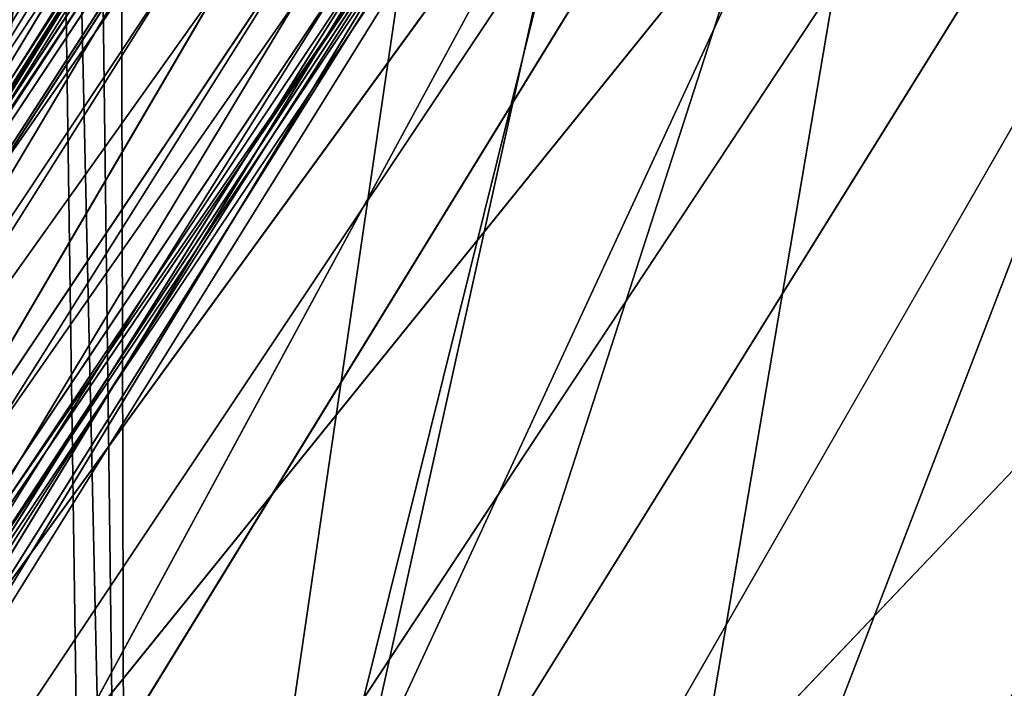
# Model space of a CAD drawing. Units: inches. Extents: x 242 to 861, y -344 to -323.
# Drawn here: x 844 to 844, y -331 to -331 of the extents above; entities that cross this region are included whole.
import ezdxf

# ---------------------------------------------------------------- set-up
doc = ezdxf.new("R2010")
doc.units = ezdxf.units.IN
doc.header["$MEASUREMENT"] = 0
doc.layers.get('0').update_dxf_attribs({"color": 13})

# ---------------------------------------------------------------- blocks, each defined once
blk = doc.blocks.new('Component_16')
at = {"color": 7}
for p, q in [((0.2327634060590071, 1.284073034379901, -0.1195792828923614), (0.1832142335767877, 1.187129103585661, -0.1195792828923614)), ((0.183504117004869, 1.068403126888256, -0.1195778074729841), (0.2196675585680588, 1.17698370659086, -0.1195778368824794)), ((0.1835041556072383, 1.068403289049428, 0.05099072396249893), (0.219667597170087, 1.17698386875206, 0.05099069455300409))]:
    blk.add_line(p, q, dxfattribs=at)
at = {"color": 27}
mesh = blk.add_polyface(dxfattribs=at)
corners = [(0.08519124720021054, 0, 0.05099054091554667), (0.02688164320022679, 0.8633862805001087, 0.05099054091554667), (0, 0, 0.05099054091554667), (0.03590095953109085, 0.9725137068978711, 0.05099054091554667), (0.05572951050226038, 1.0698061174526, 0.05099054091554667), (0.08673742670487172, 1.173270568692303, 0.05099054091554667), (0.123722778970091, -3.264831462956863e-07, 0.05099129152667992), (0.1281906158410493, 1.269543599147312, 0.05099054091554667), (0.1504656369328323, 0.8593205302123579, 0.05099077722783951), (0.1797412389398652, 1.361465507629973, 0.05099054091554667), (0.1608050182480802, 0.9759980688669145, 0.05099074824806094), (0.1835041556072383, 1.068403289049428, 0.05099072396249893), (0.2408057084252277, 1.447499132656404, 0.05099054091554667), (0.219667597170087, 1.17698386875206, 0.05099069455300409), (0.2673179564941393, 1.270212734245234, 0.05099066777503447), (0.3106054843784705, 1.526390439816879, 0.05099054091554667), (0.3265425741882346, 1.360322637011379, 0.05099064068193648), (0.388515770311411, 1.59747963763526, 0.05099054091554667), (0.3959042383594351, 1.441003796738869, 0.05099061492165058), (0.4735694015867011, 1.65986988194642, 0.05099054091554667), (0.4746149460023616, 1.512772853731221, 0.05099059044253007), (0.5639349498260344, 1.712732298547195, 0.05099054091554667), (0.5614029824266709, 1.574166077044552, 0.05099056771315125), (0.655022454404385, 1.624413159632411, 0.05099054703313532), (0.6626551559517111, 1.75610161460088, 0.05099054091554667), (0.7540725519544367, 1.662766973977341, 0.05099052871078147), (0.7587295995126624, 1.787952617203231, 0.05099054091554667), (0.8570725130690562, 1.688659143034215, 0.05099051301880309), (0.8642444287999069, 1.80996473380003, 0.05099054091554667), (0.9624712624932954, 1.701704130805652, 0.05099050019245288), (0.8874029797493677, 1.811755517909177, 0.05099054091554667), (0.8984061142485835, 1.812639714117239, 0.05099054091554667), (0.917119055145232, 1.813152682388704, 0.05099054091554667), (0.9640531514226041, 1.8153593887358, 0.05099054091554667), (1.068674166531192, 1.701704130804131, 0.05099049042589421), (0.9976325729958226, 1.815359758246075, 0.05099054091554667), (1.015508700750502, 1.815849787387037, 0.05099054091554667), (1.033433767055609, 1.815360152205031, 0.05099054091554667), (1.067124922474704, 1.815360522944843, 0.05099054091554667), (1.113908040406955, 1.813161943572396, 0.05099054091554667), (1.174072915954522, 1.688659143029724, 0.05099048386702876), (1.132611141241341, 1.812651055856421, 0.05099054091554667), (1.143673854468485, 1.81176309484897, 0.05099054091554667), (1.166859388200233, 1.80997117429996, 0.05099054091554667), (1.272383484671646, 1.787961904533915, 0.05099054091554667), (1.277072877068576, 1.662766973970065, 0.05099048061498523), (1.368455998213108, 1.756114457416587, 0.05099054091554667), (1.376122974617374, 1.624413159622293, 0.05099048071978274), (1.467181666675629, 1.712747077927702, 0.05099054091554667), (1.469742446594751, 1.574166077031549, 0.05099048418105889), (1.55755179247592, 1.659885812680457, 0.05099054091554667), (1.556530483016786, 1.51277285371836, 0.05099049094815467), (1.635241190656757, 1.441003796708543, 0.05099050095059354), (1.642609577363487, 1.597496054197222, 0.05099054091554667), (1.704602854880136, 1.3603226370182, 0.05099051395370013), (1.720524069925997, 1.526406573929876, 0.05099054091554667), (1.763827472553206, 1.270212734271809, 0.05099053015405097), (1.790327651189731, 1.447514329965017, 0.05099054091554667), (1.811477831815978, 1.176983868737295, 0.05099054816804172), (1.851395536102014, 1.361479210615954, 0.05099054091554667), (1.847641273426575, 1.068403289026264, 0.05099057092626103), (1.870340410847806, 0.975998068872542, 0.05099059103693726), (1.902949097536403, 1.269555125708905, 0.05099054091554667), (1.880679711036805, 0.8593214446288613, 0.05099061811485806), (1.907434947006891, -4.876837778056142e-06, 0.0509906815011596), (1.944404660576538, 1.173279798465558, 0.05099054091554667), (1.945954181800062, 0, 0.05099054091554667), (1.97541435602534, 1.069812291186309, 0.05099054091554667), (2.031145429000389, 0, 0.05099054091554667), (1.995244024275962, 0.9725169437355845, 0.05099054091554667), (2.004263785799935, 0.8633862805001087, 0.05099054091554667)]
mesh.append_faces([[corners[k] for k in face] for face in [(0, 1, 2), (69, 68, 70)]], dxfattribs={"vtx0": -1, "color": 27})
mesh.append_faces([[corners[k] for k in face] for face in [(1, 0, 3), (3, 0, 4), (4, 0, 5), (5, 6, 7), (7, 8, 9), (9, 11, 12), (12, 14, 15), (15, 16, 17), (17, 18, 19), (19, 20, 21), (21, 23, 24), (24, 25, 26), (26, 27, 28), (28, 29, 30), (30, 29, 31), (31, 29, 32), (32, 29, 33), (33, 34, 35), (35, 34, 36), (36, 34, 37), (37, 34, 38), (38, 34, 39), (39, 40, 41), (41, 40, 42), (42, 40, 43), (43, 40, 44), (44, 45, 46), (46, 47, 48), (48, 49, 50), (50, 52, 53), (53, 54, 55), (55, 56, 57), (57, 58, 59), (59, 61, 62), (62, 64, 65), (65, 66, 67), (67, 68, 69)]], dxfattribs={"vtx0": -1, "vtx1": -1, "color": 27})
mesh.append_faces([[corners[k] for k in face] for face in [(5, 0, 6), (7, 6, 8), (9, 8, 10), (9, 10, 11), (12, 11, 13), (12, 13, 14), (15, 14, 16), (17, 16, 18), (19, 18, 20), (21, 20, 22), (21, 22, 23), (24, 23, 25), (26, 25, 27), (28, 27, 29), (33, 29, 34), (39, 34, 40), (44, 40, 45), (46, 45, 47), (48, 47, 49), (50, 49, 51), (50, 51, 52), (53, 52, 54), (55, 54, 56), (57, 56, 58), (59, 58, 60), (59, 60, 61), (62, 61, 63), (62, 63, 64), (65, 64, 66), (67, 66, 68)]], dxfattribs={"vtx0": -1, "vtx2": -1, "color": 27})
mesh = blk.add_polyface(dxfattribs=at)
corners = [(0.02688164320022679, 0.8633862805001087, -0.1195792828923614), (0.08519124720021054, 0, -0.1195792828923614), (0, 0, -0.1195792828923614), (0.03590095953109085, 0.9725137068978711, -0.1195792828923614), (0.05572951050226038, 1.0698061174526, -0.1195792828923614), (0.08673742670487172, 1.173270568692303, -0.1195792828923614), (0.1119904160002534, 0.8607373588000939, -0.1195792828923614), (0.1281906158410493, 1.269543599147312, -0.1195792828923614), (0.1225568471977567, 0.979977103127041, -0.1195792828923614), (0.1459835379940806, 1.075344098221535, -0.1195792828923614), (0.1797412389398652, 1.361465507629973, -0.1195792828923614), (0.1832142335767877, 1.187129103585661, -0.1195792828923614), (0.2408057084252277, 1.447499132656404, -0.1195792828923614), (0.2327634060590071, 1.284073034379901, -0.1195792828923614), (0.2942831161789137, 1.377674906590514, -0.1195792828923614), (0.3106054843784705, 1.526390439816879, -0.1195792828923614), (0.3666968130349879, 1.461906176302918, -0.1195792828923614), (0.388515770311411, 1.59747963763526, -0.1195792828923614), (0.4489506415703772, 1.536905879453542, -0.1195792828923614), (0.4735694015867011, 1.65986988194642, -0.1195792828923614), (0.5397861084121587, 1.601162225493397, -0.1195792828923614), (0.5639349498260344, 1.712732298547195, -0.1195792828923614), (0.6378291512355609, 1.653783509995307, -0.1195792828923614), (0.6626551559517111, 1.75610161460088, -0.1195792828923614), (0.741593773000659, 1.693962865061224, -0.1195792828923614), (0.7587295995126624, 1.787952617203231, -0.1195792828923614), (0.849507854242006, 1.721090347488399, -0.1195792828923614), (0.8642444287999069, 1.80996473380003, -0.1195792828923614), (0.9599369170907686, 1.734757926869989, -0.1195792828923614), (0.8874029797493677, 1.811755517909177, -0.1195792828923614), (0.8984061142485835, 1.812639714117239, -0.1195792828923614), (0.917119055145232, 1.813152682388704, -0.1195792828923614), (0.9640531514226041, 1.8153593887358, -0.1195792828923614), (1.071208511934966, 1.734757926868326, -0.1195792828923614), (0.9976325729958226, 1.815359758246075, -0.1195792828923614), (1.015508700750502, 1.815849787387037, -0.1195792828923614), (1.033433767055609, 1.815360152205031, -0.1195792828923614), (1.067124922474704, 1.815360522944843, -0.1195792828923614), (1.113908040406955, 1.813161943572396, -0.1195792828923614), (1.181637574782826, 1.721090347483667, -0.1195792828923614), (1.132611141241341, 1.812651055856421, -0.1195792828923614), (1.143673854468485, 1.81176309484897, -0.1195792828923614), (1.166859388200233, 1.80997117429996, -0.1195792828923614), (1.272383484671646, 1.787961904533915, -0.1195792828923614), (1.289551656023601, 1.693962865053678, -0.1195792828923614), (1.368455998213108, 1.756114457416587, -0.1195792828923614), (1.39331627778779, 1.653783509984692, -0.1195792828923614), (1.467181666675629, 1.712747077927702, -0.1195792828923614), (1.491359320609718, 1.601162225480124, -0.1195792828923614), (1.55755179247592, 1.659885812680457, -0.1195792828923614), (1.582194787450813, 1.536905879438848, -0.1195792828923614), (1.642609577363487, 1.597496054197222, -0.1195792828923614), (1.664448615974489, 1.461906176278546, -0.1195792828923614), (1.720524069925997, 1.526406573929876, -0.1195792828923614), (1.736862312883432, 1.377674906606131, -0.1195792828923614), (1.790327651189731, 1.447514329965017, -0.1195792828923614), (1.798382022995607, 1.284073034395817, -0.1195792828923614), (1.851395536102014, 1.361479210615954, -0.1195792828923614), (1.847931195410524, 1.187129103565596, -0.1195792828923614), (1.885161891035295, 1.075344098212113, -0.1195792828923614), (1.902949097536403, 1.269555125708905, -0.1195792828923614), (1.908588581899604, 0.9799771031319153, -0.1195792828923614), (1.944404660576538, 1.173279798465558, -0.1195792828923614), (1.919155013000022, 0.8607373588000939, -0.1195792828923614), (1.945954181800062, 0, -0.1195792828923614), (1.97541435602534, 1.069812291186309, -0.1195792828923614), (2.031145429000389, 0, -0.1195792828923614), (1.995244024275962, 0.9725169437355845, -0.1195792828923614), (2.004263785799935, 0.8633862805001087, -0.1195792828923614)]
mesh.append_faces([[corners[k] for k in face] for face in [(0, 1, 2), (66, 67, 68)]], dxfattribs={"vtx0": -1, "color": 27})
mesh.append_faces([[corners[k] for k in face] for face in [(1, 5, 6), (6, 7, 8), (8, 7, 9), (9, 10, 11), (11, 12, 13), (13, 12, 14), (14, 15, 16), (16, 17, 18), (18, 19, 20), (20, 21, 22), (22, 23, 24), (24, 25, 26), (26, 27, 28), (28, 32, 33), (33, 38, 39), (39, 43, 44), (44, 45, 46), (46, 47, 48), (48, 49, 50), (50, 51, 52), (52, 53, 54), (54, 55, 56), (56, 57, 58), (58, 57, 59), (59, 60, 61), (61, 62, 63), (63, 62, 64), (64, 65, 66)]], dxfattribs={"vtx0": -1, "vtx1": -1, "color": 27})
mesh.append_faces([[corners[k] for k in face] for face in [(1, 0, 3), (1, 3, 4), (1, 4, 5), (6, 5, 7), (9, 7, 10), (11, 10, 12), (14, 12, 15), (16, 15, 17), (18, 17, 19), (20, 19, 21), (22, 21, 23), (24, 23, 25), (26, 25, 27), (28, 27, 29), (28, 29, 30), (28, 30, 31), (28, 31, 32), (33, 32, 34), (33, 34, 35), (33, 35, 36), (33, 36, 37), (33, 37, 38), (39, 38, 40), (39, 40, 41), (39, 41, 42), (39, 42, 43), (44, 43, 45), (46, 45, 47), (48, 47, 49), (50, 49, 51), (52, 51, 53), (54, 53, 55), (56, 55, 57), (59, 57, 60), (61, 60, 62), (64, 62, 65), (66, 65, 67)]], dxfattribs={"vtx0": -1, "vtx2": -1, "color": 27})
mesh = blk.add_polyface(dxfattribs=at)
corners = [(0.1237227403676116, -4.886442326323959e-07, -0.1195772399088035), (0.1119904160002534, 0.8607373588000939, -0.1195792828923614), (0.08519124720021054, 0, -0.1195792828923614), (0.1225568471977567, 0.979977103127041, -0.1195792828923614), (0.1459835379940806, 1.075344098221535, -0.1195792828923614), (0.1504655983306975, 0.8593203680512431, -0.1195777542076435), (0.1608049796459454, 0.9759979067057571, -0.1195777831874225), (0.1832142335767877, 1.187129103585661, -0.1195792828923614), (0.183504117004869, 1.068403126888256, -0.1195778074729841), (0.2327634060590071, 1.284073034379901, -0.1195792828923614), (0.2196675585680588, 1.17698370659086, -0.1195778368824794), (0.2673179178916563, 1.27021257208412, -0.1195778636604485), (0.2942831161789137, 1.377674906590514, -0.1195792828923614), (0.3265425355860998, 1.36032247485015, -0.1195778907535465), (0.3666968130349879, 1.461906176302918, -0.1195792828923614), (0.3959041997572932, 1.441003634577655, -0.1195779165138333), (0.4489506415703772, 1.536905879453542, -0.1195792828923614), (0.4746149073999959, 1.512772691570035, -0.1195779409929525), (0.5397861084121587, 1.601162225493397, -0.1195792828923614), (0.5614029438243016, 1.574165914883537, -0.1195779637223322), (0.6378291512355609, 1.653783509995307, -0.1195792828923614), (0.6550224158023639, 1.624412997471211, -0.1195779844023477), (0.741593773000659, 1.693962865061224, -0.1195792828923614), (0.754072513352412, 1.662766811816212, -0.119578002724702), (0.849507854242006, 1.721090347488399, -0.1195792828923614), (0.8570724744670315, 1.688658980873058, -0.1195780184166799), (0.9599369170907686, 1.734757926869989, -0.1195792828923614), (0.9624712238908124, 1.701703968644608, -0.1195780312430301), (1.071208511934966, 1.734757926868326, -0.1195792828923614), (1.068674127929057, 1.701703968643059, -0.1195780410095888), (1.174072877351701, 1.688658980868638, -0.1195780475684542), (1.181637574782826, 1.721090347483667, -0.1195792828923614), (1.277072838466207, 1.662766811808837, -0.1195780508204982), (1.289551656023601, 1.693962865053678, -0.1195792828923614), (1.376122936015005, 1.624412997461121, -0.1195780507157003), (1.39331627778779, 1.653783509984692, -0.1195792828923614), (1.46974240799193, 1.574165914870491, -0.1195780472544237), (1.491359320609718, 1.601162225480124, -0.1195792828923614), (1.556530444413962, 1.512772691557245, -0.1195780404873292), (1.582194787450813, 1.536905879438848, -0.1195792828923614), (1.635241152054501, 1.441003634547499, -0.1195780304848899), (1.664448615974489, 1.461906176278546, -0.1195792828923614), (1.704602816277884, 1.360322474857085, -0.1195780174817829), (1.736862312883432, 1.377674906606131, -0.1195792828923614), (1.763827433951178, 1.270212572110694, -0.1195780012814325), (1.798382022995607, 1.284073034395817, -0.1195792828923614), (1.811477793213271, 1.176983706576095, -0.1195779832674422), (1.847931195410524, 1.187129103565596, -0.1195792828923614), (1.847641234824206, 1.068403126865206, -0.1195779605092215), (1.870340372245664, 0.975997906711342, -0.1195779403985457), (1.885161891035295, 1.075344098212113, -0.1195792828923614), (1.880679672434436, 0.8593212824676328, -0.119577913320625), (1.907434908404525, -5.038998807549433e-06, -0.1195778499343239), (1.908588581899604, 0.9799771031319153, -0.1195792828923614), (1.945954181800062, 0, -0.1195792828923614), (1.919155013000022, 0.8607373588000939, -0.1195792828923614)]
mesh.append_faces([[corners[k] for k in face] for face in [(0, 1, 2), (53, 54, 55)]], dxfattribs={"vtx0": -1, "color": 27})
mesh.append_faces([[corners[k] for k in face] for face in [(1, 0, 3), (3, 0, 4), (4, 6, 7), (7, 8, 9), (9, 11, 12), (12, 13, 14), (14, 15, 16), (16, 17, 18), (18, 19, 20), (20, 21, 22), (22, 23, 24), (24, 25, 26), (26, 27, 28), (28, 30, 31), (31, 32, 33), (33, 34, 35), (35, 36, 37), (37, 38, 39), (39, 40, 41), (41, 42, 43), (43, 44, 45), (45, 46, 47), (47, 49, 50), (50, 52, 53)]], dxfattribs={"vtx0": -1, "vtx1": -1, "color": 27})
mesh.append_faces([[corners[k] for k in face] for face in [(4, 0, 5), (4, 5, 6), (7, 6, 8), (9, 8, 10), (9, 10, 11), (12, 11, 13), (14, 13, 15), (16, 15, 17), (18, 17, 19), (20, 19, 21), (22, 21, 23), (24, 23, 25), (26, 25, 27), (28, 27, 29), (28, 29, 30), (31, 30, 32), (33, 32, 34), (35, 34, 36), (37, 36, 38), (39, 38, 40), (41, 40, 42), (43, 42, 44), (45, 44, 46), (47, 46, 48), (47, 48, 49), (50, 49, 51), (50, 51, 52), (53, 52, 54)]], dxfattribs={"vtx0": -1, "vtx2": -1, "color": 27})
mesh = blk.add_polyface(dxfattribs=at)
corners = [(0.2673179178916563, 1.27021257208412, -0.1195778636604485), (0.219667597170087, 1.17698386875206, 0.05099069455300409), (0.2196675585680588, 1.17698370659086, -0.1195778368824794), (0.2673179564941393, 1.270212734245234, 0.05099066777503447)]
mesh.append_faces([[corners[k] for k in face] for face in [(0, 1, 2), (1, 0, 3)]], dxfattribs={"vtx0": -1, "color": 27})
mesh = blk.add_polyface(dxfattribs=at)
corners = [(0.2196675585680588, 1.17698370659086, -0.1195778368824794), (0.1835041556072383, 1.068403289049428, 0.05099072396249893), (0.183504117004869, 1.068403126888256, -0.1195778074729841), (0.219667597170087, 1.17698386875206, 0.05099069455300409)]
mesh.append_faces([[corners[k] for k in face] for face in [(0, 1, 2), (1, 0, 3)]], dxfattribs={"vtx0": -1, "color": 27})
blk = doc.blocks.new('Component_33')
at = {"color": 9, "xscale": 9.06279090093898, "zscale": 9.188674899560592}
for p, yscale in [((5.844943075317133e-06, 2.765538397088392, 13.1102782926844), 9.235936034152667), ((-1.13686837721616e-13, 3.219270899698529, 26.68483226395954), 7.983120301360826)]:
    blk.add_blockref('Component_16', p, dxfattribs=dict(at, yscale=yscale))
blk = doc.blocks.new('Group_13')
at = {"color": 250}
for p, q in [((12.86861870266989, 1.056219085933634, 0.5867448845594794), (13.68534613173858, 1.771901348444402, 0.4397303210502272)), ((13.93681963477798, 1.591116236889434, 2.69882632052142), (12.99211624724842, 1.260068848377131, 2.869100780924427)), ((13.93681963477798, 1.591116236889434, 2.69882632052142), (13.02244646504585, 1.038074493408203, 2.763287235032415)), ((13.03111419684922, 0.9216593945120053, 2.676363199874068), (13.93681963477798, 1.591116236889434, 2.69882632052142)), ((12.86861870266989, 1.056219085933634, 0.5867448845594794), (13.80073134091708, 1.586492793766524, 0.5186922966310377)), ((13.9650112198143, 1.492236730620618, 2.608261050840166), (13.03111419684922, 0.9216593945120053, 2.676363199874068)), ((13.03184127703537, 0.870883370947638, 2.616549047087155), (13.9650112198143, 1.492236730620618, 2.608261050840166)), ((13.87371408741126, 1.479057251937746, 0.5979328671136628), (12.86861870266989, 1.056219085933634, 0.5867448845594794)), ((12.91664071351761, 0.9414980730672369, 0.6661003476059264), (13.87371408741126, 1.479057251937746, 0.5979328671136628)), ((13.97165445780809, 1.451765646146043, 2.500061067418553), (13.02137451194744, 0.8677685354638243, 2.576874694132854)), ((13.02659494069326, 0.8598034776101713, 2.588755823852836), (13.97860614463536, 1.451428480974329, 2.541250786487538)), ((13.97165445780809, 1.451765646146043, 2.500061067418553), (13.0269717168901, 0.8551312243844507, 2.583024015917367)), ((13.97860614463536, 1.451428480974329, 2.541250786487538), (13.03184127703537, 0.870883370947638, 2.616549047087155)), ((13.02137451194744, 0.8677685354638243, 2.576874694132854), (13.97811072080003, 1.443793079045804, 2.511696644721155)), ((13.97811072080003, 1.443793079045804, 2.511696644721155), (13.02659494069326, 0.8598034776101713, 2.588755823852836)), ((13.0269717168901, 0.8551312243844507, 2.583024015917367), (13.9797338441964, 1.439877757875934, 2.505906264607841)), ((13.9797338441964, 1.439877757875934, 2.505906264607841), (13.03353198210561, 0.8355628787063267, 2.575402130345942)), ((13.91212651436604, 1.432541223961522, 0.6535643678414047), (12.91664071351761, 0.9414980730672369, 0.6661003476059264)), ((12.95417530988436, 0.8873136024775476, 0.7294611158828914), (13.91212651436604, 1.432541223961522, 0.6535643678414047)), ((12.95872216056557, 0.8808931966466105, 0.7723193896483664), (13.91398805840288, 1.429537525327191, 0.6949305544276498)), ((13.91398805840288, 1.429537525327191, 0.6949305544276498), (12.96185013665843, 0.873427503690948, 0.75922326346587)), ((13.91936768208939, 1.422526892714615, 0.681946315920861), (12.95417530988436, 0.8873136024775476, 0.7294611158828914)), ((12.96185013665843, 0.873427503690948, 0.75922326346587), (13.91936768208939, 1.422526892714615, 0.681946315920861)), ((13.03353198210561, 0.8355628787063267, 2.575402130345942), (13.99141184876009, 1.421626534048954, 2.499857565972455)), ((13.99141184876009, 1.421626534048954, 2.499857565972455), (13.04301540819881, 0.8035877558189952, 2.542915627351594)), ((12.95872216056557, 0.8808931966466105, 0.7723193896483664), (13.92183897535392, 1.418560508667952, 0.6868205677717256)), ((13.92183897535392, 1.418560508667952, 0.6868205677717256), (12.96442731031243, 0.8687875402255258, 0.7643888740796498)), ((12.96442731031243, 0.8687875402255258, 0.7643888740796498), (13.93231512532509, 1.401591113233195, 0.6881759863225554)), ((13.93231512532509, 1.401591113233195, 0.6881759863225554), (12.9734890937948, 0.8495556087944465, 0.7681585154696506)), ((13.04301540819881, 0.8035877558189952, 2.542915627351594), (14.00701305810628, 1.39091446643738, 2.468729485418073)), ((14.00701305810628, 1.39091446643738, 2.468729485418073), (13.04767339168689, 0.7802144748957858, 2.493290020160565)), ((12.9734890937948, 0.8495556087944465, 0.7681585154696506), (13.95210124024936, 1.372870497816194, 0.713230586691445)), ((13.95210124024936, 1.372870497816194, 0.713230586691445), (12.98917178096758, 0.8171239237146892, 0.7942501429714284)), ((13.04767339168689, 0.7802144748957858, 2.493290020160565), (14.01657589367574, 1.366278130238442, 2.417793514483414)), ((13.99624572985977, 1.362413871945364, 2.301766644524385), (13.02309824955057, 0.7844774741826086, 2.349230381957359)), ((13.02309824955057, 0.7844774741826086, 2.349230381957359), (13.99557721776819, 1.360523043655036, 2.269412304713704)), ((13.02597128867512, 0.7859522902120659, 2.380818778519917), (13.99624572985977, 1.362413871945364, 2.301766644524385)), ((13.99557721776819, 1.360523043655036, 2.269412304713704), (13.03014191854811, 0.7736589026263232, 2.250856998600518)), ((13.03805517060925, 0.7795761889360051, 2.434081113100675), (13.99624572985977, 1.362413871945364, 2.301766644524385)), ((13.03805517060925, 0.7795761889360051, 2.434081113100675), (14.00757380619382, 1.362071450301045, 2.356602917222581)), ((13.04767339168689, 0.7802144748957858, 2.493290020160565), (14.00757380619382, 1.362071450301045, 2.356602917222581)), ((12.98917178096758, 0.8171239237146892, 0.7942501429714284), (13.96973295319481, 1.350144513948692, 0.7581110999905505)), ((13.96973295319481, 1.350144513948692, 0.7581110999905505), (12.99774283692739, 0.7857285146638162, 0.8378713560141264)), ((13.96973295319481, 1.350144513948692, 0.7581110999905505), (12.9990479465539, 0.7868947006585927, 0.896661998402557)), ((13.99987212702172, 1.349293716310513, 2.170325543051355), (13.02890400814408, 0.7631159204197502, 1.996819937579104)), ((13.03014191854811, 0.7736589026263232, 2.250856998600518), (13.99987212702172, 1.349293716310513, 2.170325543051355)), ((13.97678977395935, 1.345709552915082, 0.9019056625550235), (12.99485628886725, 0.788521954393758, 0.9826278535008868)), ((13.97221964512471, 1.347479482335359, 0.8707355311014808), (12.9948776888541, 0.789365242785351, 0.9513773729081763)), ((12.9948776888541, 0.789365242785351, 0.9513773729081763), (13.97678977395935, 1.345709552915082, 0.9019056625550235)), ((13.97308771165626, 1.345669002983499, 0.8164294106791345), (12.9948776888541, 0.789365242785351, 0.9513773729081763)), ((13.97308771165626, 1.345669002983499, 0.8164294106791345), (12.9990479465539, 0.7868947006585927, 0.896661998402557)), ((12.99485628886725, 0.788521954393758, 0.9826278535008868), (13.98216114229137, 1.3328492172121, 0.9991151121483668)), ((13.98216114229137, 1.3328492172121, 0.9991151121483668), (13.00144377967911, 0.7801581555464168, 1.079728418965587))]:
    blk.add_line(p, q, dxfattribs=at)
mesh = blk.add_polyface(dxfattribs=at)
corners = [(13.37914901611134, 2.427889606145413, 2.976588119636922), (12.28155041833907, 2.052382972296755, 3.062186820371537), (12.06964961505105, 1.306334818442025, 3.013743928983871)]
mesh.append_faces([[corners[k] for k in face] for face in [(0, 1, 2)]], dxfattribs={"color": 250})
mesh = blk.add_polyface(dxfattribs=at)
corners = [(13.37914901611134, 2.427889606145413, 2.976588119636922), (12.06964961505105, 1.306334818442025, 3.013743928983871), (13.07955410597549, 1.68790591983344, 2.954887911948763)]
mesh.append_faces([[corners[k] for k in face] for face in [(0, 1, 2)]], dxfattribs={"color": 250})
mesh = blk.add_polyface(dxfattribs=at)
corners = [(13.73564381256347, 2.162787670225612, 0.3543524379442076), (13.68534613173858, 1.771901348444402, 0.4397303210502272), (12.80018693473846, 1.251355869563525, 0.4999417516412947)]
mesh.append_faces([[corners[k] for k in face] for face in [(0, 1, 2)]], dxfattribs={"color": 250})
mesh = blk.add_polyface(dxfattribs=at)
corners = [(13.73564381256347, 2.162787670225612, 0.3543524379442076), (12.80018693473846, 1.251355869563525, 0.4999417516412947), (12.85629001409632, 1.660453616164801, 0.4145037943088283)]
mesh.append_faces([[corners[k] for k in face] for face in [(0, 1, 2)]], dxfattribs={"color": 250})
mesh = blk.add_polyface(dxfattribs=at)
corners = [(13.93681963477798, 1.591116236889434, 2.69882632052142), (13.85657188856214, 1.77521217526413, 2.816766550906923), (12.99211624724842, 1.260068848377131, 2.869100780924427)]
mesh.append_faces([[corners[k] for k in face] for face in [(0, 1, 2)]], dxfattribs={"color": 250})
mesh = blk.add_polyface(dxfattribs=at)
corners = [(13.85657188856214, 1.77521217526413, 2.816766550906923), (13.07955410597549, 1.68790591983344, 2.954887911948763), (12.99211624724842, 1.260068848377131, 2.869100780924427)]
mesh.append_faces([[corners[k] for k in face] for face in [(0, 1, 2)]], dxfattribs={"color": 250})
mesh = blk.add_polyface(dxfattribs=at)
corners = [(13.68534613173858, 1.771901348444402, 0.4397303210502272), (12.86861870266989, 1.056219085933634, 0.5867448845594794), (12.80018693473846, 1.251355869563525, 0.4999417516412947)]
mesh.append_faces([[corners[k] for k in face] for face in [(0, 1, 2)]], dxfattribs={"color": 250})
mesh = blk.add_polyface(dxfattribs=at)
corners = [(13.80073134091708, 1.586492793766524, 0.5186922966310377), (12.86861870266989, 1.056219085933634, 0.5867448845594794), (13.68534613173858, 1.771901348444402, 0.4397303210502272)]
mesh.append_faces([[corners[k] for k in face] for face in [(0, 1, 2)]], dxfattribs={"color": 250})
mesh = blk.add_polyface(dxfattribs=at)
corners = [(13.93681963477798, 1.591116236889434, 2.69882632052142), (12.99211624724842, 1.260068848377131, 2.869100780924427), (13.02244646504585, 1.038074493408203, 2.763287235032415)]
mesh.append_faces([[corners[k] for k in face] for face in [(0, 1, 2)]], dxfattribs={"color": 250})
mesh = blk.add_polyface(dxfattribs=at)
corners = [(13.93681963477798, 1.591116236889434, 2.69882632052142), (13.02244646504585, 1.038074493408203, 2.763287235032415), (13.03111419684922, 0.9216593945120053, 2.676363199874068)]
mesh.append_faces([[corners[k] for k in face] for face in [(0, 1, 2)]], dxfattribs={"color": 250})
mesh = blk.add_polyface(dxfattribs=at)
corners = [(13.9650112198143, 1.492236730620618, 2.608261050840166), (13.93681963477798, 1.591116236889434, 2.69882632052142), (13.03111419684922, 0.9216593945120053, 2.676363199874068)]
mesh.append_faces([[corners[k] for k in face] for face in [(0, 1, 2)]], dxfattribs={"color": 250})
mesh = blk.add_polyface(dxfattribs=at)
corners = [(13.87371408741126, 1.479057251937746, 0.5979328671136628), (12.86861870266989, 1.056219085933634, 0.5867448845594794), (13.80073134091708, 1.586492793766524, 0.5186922966310377)]
mesh.append_faces([[corners[k] for k in face] for face in [(0, 1, 2)]], dxfattribs={"color": 250})
mesh = blk.add_polyface(dxfattribs=at)
corners = [(13.03111419684922, 0.9216593945120053, 2.676363199874068), (13.03184127703537, 0.870883370947638, 2.616549047087155), (13.9650112198143, 1.492236730620618, 2.608261050840166)]
mesh.append_faces([[corners[k] for k in face] for face in [(0, 1, 2)]], dxfattribs={"color": 250})
mesh = blk.add_polyface(dxfattribs=at)
corners = [(13.03184127703537, 0.870883370947638, 2.616549047087155), (13.97860614463536, 1.451428480974329, 2.541250786487538), (13.9650112198143, 1.492236730620618, 2.608261050840166)]
mesh.append_faces([[corners[k] for k in face] for face in [(0, 1, 2)]], dxfattribs={"color": 250})
mesh = blk.add_polyface(dxfattribs=at)
corners = [(13.87371408741126, 1.479057251937746, 0.5979328671136628), (12.91664071351761, 0.9414980730672369, 0.6661003476059264), (12.86861870266989, 1.056219085933634, 0.5867448845594794)]
mesh.append_faces([[corners[k] for k in face] for face in [(0, 1, 2)]], dxfattribs={"color": 250})
mesh = blk.add_polyface(dxfattribs=at)
corners = [(13.91212651436604, 1.432541223961522, 0.6535643678414047), (12.91664071351761, 0.9414980730672369, 0.6661003476059264), (13.87371408741126, 1.479057251937746, 0.5979328671136628)]
mesh.append_faces([[corners[k] for k in face] for face in [(0, 1, 2)]], dxfattribs={"color": 250})
mesh = blk.add_polyface(dxfattribs=at)
corners = [(13.02137451194744, 0.8677685354638243, 2.576874694132854), (13.97165445780809, 1.451765646146043, 2.500061067418553), (13.97811072080003, 1.443793079045804, 2.511696644721155)]
mesh.append_faces([[corners[k] for k in face] for face in [(0, 1, 2)]], dxfattribs={"color": 250})
mesh = blk.add_polyface(dxfattribs=at)
corners = [(13.97165445780809, 1.451765646146043, 2.500061067418553), (13.02137451194744, 0.8677685354638243, 2.576874694132854), (13.0269717168901, 0.8551312243844507, 2.583024015917367)]
mesh.append_faces([[corners[k] for k in face] for face in [(0, 1, 2)]], dxfattribs={"color": 250})
mesh = blk.add_polyface(dxfattribs=at)
corners = [(13.02659494069326, 0.8598034776101713, 2.588755823852836), (13.97811072080003, 1.443793079045804, 2.511696644721155), (13.97860614463536, 1.451428480974329, 2.541250786487538)]
mesh.append_faces([[corners[k] for k in face] for face in [(0, 1, 2)]], dxfattribs={"color": 250})
mesh = blk.add_polyface(dxfattribs=at)
corners = [(13.03184127703537, 0.870883370947638, 2.616549047087155), (13.02659494069326, 0.8598034776101713, 2.588755823852836), (13.97860614463536, 1.451428480974329, 2.541250786487538)]
mesh.append_faces([[corners[k] for k in face] for face in [(0, 1, 2)]], dxfattribs={"color": 250})
mesh = blk.add_polyface(dxfattribs=at)
corners = [(13.9797338441964, 1.439877757875934, 2.505906264607841), (13.97165445780809, 1.451765646146043, 2.500061067418553), (13.0269717168901, 0.8551312243844507, 2.583024015917367)]
mesh.append_faces([[corners[k] for k in face] for face in [(0, 1, 2)]], dxfattribs={"color": 250})
mesh = blk.add_polyface(dxfattribs=at)
corners = [(13.02659494069326, 0.8598034776101713, 2.588755823852836), (13.02137451194744, 0.8677685354638243, 2.576874694132854), (13.97811072080003, 1.443793079045804, 2.511696644721155)]
mesh.append_faces([[corners[k] for k in face] for face in [(0, 1, 2)]], dxfattribs={"color": 250})
mesh = blk.add_polyface(dxfattribs=at)
corners = [(13.9797338441964, 1.439877757875934, 2.505906264607841), (13.0269717168901, 0.8551312243844507, 2.583024015917367), (13.03353198210561, 0.8355628787063267, 2.575402130345942)]
mesh.append_faces([[corners[k] for k in face] for face in [(0, 1, 2)]], dxfattribs={"color": 250})
mesh = blk.add_polyface(dxfattribs=at)
corners = [(13.99141184876009, 1.421626534048954, 2.499857565972455), (13.9797338441964, 1.439877757875934, 2.505906264607841), (13.03353198210561, 0.8355628787063267, 2.575402130345942)]
mesh.append_faces([[corners[k] for k in face] for face in [(0, 1, 2)]], dxfattribs={"color": 250})
mesh = blk.add_polyface(dxfattribs=at)
corners = [(13.91212651436604, 1.432541223961522, 0.6535643678414047), (12.95417530988436, 0.8873136024775476, 0.7294611158828914), (12.91664071351761, 0.9414980730672369, 0.6661003476059264)]
mesh.append_faces([[corners[k] for k in face] for face in [(0, 1, 2)]], dxfattribs={"color": 250})
mesh = blk.add_polyface(dxfattribs=at)
corners = [(12.95417530988436, 0.8873136024775476, 0.7294611158828914), (13.91212651436604, 1.432541223961522, 0.6535643678414047), (13.91936768208939, 1.422526892714615, 0.681946315920861)]
mesh.append_faces([[corners[k] for k in face] for face in [(0, 1, 2)]], dxfattribs={"color": 250})
mesh = blk.add_polyface(dxfattribs=at)
corners = [(12.95872216056557, 0.8808931966466105, 0.7723193896483664), (12.96185013665843, 0.873427503690948, 0.75922326346587), (13.91398805840288, 1.429537525327191, 0.6949305544276498)]
mesh.append_faces([[corners[k] for k in face] for face in [(0, 1, 2)]], dxfattribs={"color": 250})
mesh = blk.add_polyface(dxfattribs=at)
corners = [(13.92183897535392, 1.418560508667952, 0.6868205677717256), (12.95872216056557, 0.8808931966466105, 0.7723193896483664), (13.91398805840288, 1.429537525327191, 0.6949305544276498)]
mesh.append_faces([[corners[k] for k in face] for face in [(0, 1, 2)]], dxfattribs={"color": 250})
mesh = blk.add_polyface(dxfattribs=at)
corners = [(12.96185013665843, 0.873427503690948, 0.75922326346587), (13.91936768208939, 1.422526892714615, 0.681946315920861), (13.91398805840288, 1.429537525327191, 0.6949305544276498)]
mesh.append_faces([[corners[k] for k in face] for face in [(0, 1, 2)]], dxfattribs={"color": 250})
mesh = blk.add_polyface(dxfattribs=at)
corners = [(12.96185013665843, 0.873427503690948, 0.75922326346587), (12.95417530988436, 0.8873136024775476, 0.7294611158828914), (13.91936768208939, 1.422526892714615, 0.681946315920861)]
mesh.append_faces([[corners[k] for k in face] for face in [(0, 1, 2)]], dxfattribs={"color": 250})
mesh = blk.add_polyface(dxfattribs=at)
corners = [(13.99141184876009, 1.421626534048954, 2.499857565972455), (13.03353198210561, 0.8355628787063267, 2.575402130345942), (13.04301540819881, 0.8035877558189952, 2.542915627351594)]
mesh.append_faces([[corners[k] for k in face] for face in [(0, 1, 2)]], dxfattribs={"color": 250})
mesh = blk.add_polyface(dxfattribs=at)
corners = [(14.00701305810628, 1.39091446643738, 2.468729485418073), (13.99141184876009, 1.421626534048954, 2.499857565972455), (13.04301540819881, 0.8035877558189952, 2.542915627351594)]
mesh.append_faces([[corners[k] for k in face] for face in [(0, 1, 2)]], dxfattribs={"color": 250})
mesh = blk.add_polyface(dxfattribs=at)
corners = [(13.92183897535392, 1.418560508667952, 0.6868205677717256), (12.96442731031243, 0.8687875402255258, 0.7643888740796498), (12.95872216056557, 0.8808931966466105, 0.7723193896483664)]
mesh.append_faces([[corners[k] for k in face] for face in [(0, 1, 2)]], dxfattribs={"color": 250})
mesh = blk.add_polyface(dxfattribs=at)
corners = [(13.93231512532509, 1.401591113233195, 0.6881759863225554), (12.96442731031243, 0.8687875402255258, 0.7643888740796498), (13.92183897535392, 1.418560508667952, 0.6868205677717256)]
mesh.append_faces([[corners[k] for k in face] for face in [(0, 1, 2)]], dxfattribs={"color": 250})
mesh = blk.add_polyface(dxfattribs=at)
corners = [(13.93231512532509, 1.401591113233195, 0.6881759863225554), (12.9734890937948, 0.8495556087944465, 0.7681585154696506), (12.96442731031243, 0.8687875402255258, 0.7643888740796498)]
mesh.append_faces([[corners[k] for k in face] for face in [(0, 1, 2)]], dxfattribs={"color": 250})
mesh = blk.add_polyface(dxfattribs=at)
corners = [(13.95210124024936, 1.372870497816194, 0.713230586691445), (12.9734890937948, 0.8495556087944465, 0.7681585154696506), (13.93231512532509, 1.401591113233195, 0.6881759863225554)]
mesh.append_faces([[corners[k] for k in face] for face in [(0, 1, 2)]], dxfattribs={"color": 250})
mesh = blk.add_polyface(dxfattribs=at)
corners = [(13.04301540819881, 0.8035877558189952, 2.542915627351594), (13.04767339168689, 0.7802144748957858, 2.493290020160565), (14.00701305810628, 1.39091446643738, 2.468729485418073)]
mesh.append_faces([[corners[k] for k in face] for face in [(0, 1, 2)]], dxfattribs={"color": 250})
mesh = blk.add_polyface(dxfattribs=at)
corners = [(13.04767339168689, 0.7802144748957858, 2.493290020160565), (14.01657589367574, 1.366278130238442, 2.417793514483414), (14.00701305810628, 1.39091446643738, 2.468729485418073)]
mesh.append_faces([[corners[k] for k in face] for face in [(0, 1, 2)]], dxfattribs={"color": 250})
mesh = blk.add_polyface(dxfattribs=at)
corners = [(13.95210124024936, 1.372870497816194, 0.713230586691445), (12.98917178096758, 0.8171239237146892, 0.7942501429714284), (12.9734890937948, 0.8495556087944465, 0.7681585154696506)]
mesh.append_faces([[corners[k] for k in face] for face in [(0, 1, 2)]], dxfattribs={"color": 250})
mesh = blk.add_polyface(dxfattribs=at)
corners = [(12.98917178096758, 0.8171239237146892, 0.7942501429714284), (13.95210124024936, 1.372870497816194, 0.713230586691445), (13.96973295319481, 1.350144513948692, 0.7581110999905505)]
mesh.append_faces([[corners[k] for k in face] for face in [(0, 1, 2)]], dxfattribs={"color": 250})
mesh = blk.add_polyface(dxfattribs=at)
corners = [(13.04767339168689, 0.7802144748957858, 2.493290020160565), (14.00757380619382, 1.362071450301045, 2.356602917222581), (14.01657589367574, 1.366278130238442, 2.417793514483414)]
mesh.append_faces([[corners[k] for k in face] for face in [(0, 1, 2)]], dxfattribs={"color": 250})
mesh = blk.add_polyface(dxfattribs=at)
corners = [(13.02309824955057, 0.7844774741826086, 2.349230381957359), (13.99557721776819, 1.360523043655036, 2.269412304713704), (13.99624572985977, 1.362413871945364, 2.301766644524385)]
mesh.append_faces([[corners[k] for k in face] for face in [(0, 1, 2)]], dxfattribs={"color": 250})
mesh = blk.add_polyface(dxfattribs=at)
corners = [(13.02597128867512, 0.7859522902120659, 2.380818778519917), (13.02309824955057, 0.7844774741826086, 2.349230381957359), (13.99624572985977, 1.362413871945364, 2.301766644524385)]
mesh.append_faces([[corners[k] for k in face] for face in [(0, 1, 2)]], dxfattribs={"color": 250})
mesh = blk.add_polyface(dxfattribs=at)
corners = [(13.02309824955057, 0.7844774741826086, 2.349230381957359), (13.03014191854811, 0.7736589026263232, 2.250856998600518), (13.99557721776819, 1.360523043655036, 2.269412304713704)]
mesh.append_faces([[corners[k] for k in face] for face in [(0, 1, 2)]], dxfattribs={"color": 250})
mesh = blk.add_polyface(dxfattribs=at)
corners = [(13.03805517060925, 0.7795761889360051, 2.434081113100675), (13.02597128867512, 0.7859522902120659, 2.380818778519917), (13.99624572985977, 1.362413871945364, 2.301766644524385)]
mesh.append_faces([[corners[k] for k in face] for face in [(0, 1, 2)]], dxfattribs={"color": 250})
mesh = blk.add_polyface(dxfattribs=at)
corners = [(13.99557721776819, 1.360523043655036, 2.269412304713704), (13.03014191854811, 0.7736589026263232, 2.250856998600518), (13.99987212702172, 1.349293716310513, 2.170325543051355)]
mesh.append_faces([[corners[k] for k in face] for face in [(0, 1, 2)]], dxfattribs={"color": 250})
mesh = blk.add_polyface(dxfattribs=at)
corners = [(13.03805517060925, 0.7795761889360051, 2.434081113100675), (13.99624572985977, 1.362413871945364, 2.301766644524385), (14.00757380619382, 1.362071450301045, 2.356602917222581)]
mesh.append_faces([[corners[k] for k in face] for face in [(0, 1, 2)]], dxfattribs={"color": 250})
mesh = blk.add_polyface(dxfattribs=at)
corners = [(13.04767339168689, 0.7802144748957858, 2.493290020160565), (13.03805517060925, 0.7795761889360051, 2.434081113100675), (14.00757380619382, 1.362071450301045, 2.356602917222581)]
mesh.append_faces([[corners[k] for k in face] for face in [(0, 1, 2)]], dxfattribs={"color": 250})
mesh = blk.add_polyface(dxfattribs=at)
corners = [(12.99774283692739, 0.7857285146638162, 0.8378713560141264), (12.98917178096758, 0.8171239237146892, 0.7942501429714284), (13.96973295319481, 1.350144513948692, 0.7581110999905505)]
mesh.append_faces([[corners[k] for k in face] for face in [(0, 1, 2)]], dxfattribs={"color": 250})
mesh = blk.add_polyface(dxfattribs=at)
corners = [(12.9990479465539, 0.7868947006585927, 0.896661998402557), (12.99774283692739, 0.7857285146638162, 0.8378713560141264), (13.96973295319481, 1.350144513948692, 0.7581110999905505)]
mesh.append_faces([[corners[k] for k in face] for face in [(0, 1, 2)]], dxfattribs={"color": 250})
mesh = blk.add_polyface(dxfattribs=at)
corners = [(12.9990479465539, 0.7868947006585927, 0.896661998402557), (13.96973295319481, 1.350144513948692, 0.7581110999905505), (13.97308771165626, 1.345669002983499, 0.8164294106791345)]
mesh.append_faces([[corners[k] for k in face] for face in [(0, 1, 2)]], dxfattribs={"color": 250})
mesh = blk.add_polyface(dxfattribs=at)
corners = [(13.03014191854811, 0.7736589026263232, 2.250856998600518), (13.02890400814408, 0.7631159204197502, 1.996819937579104), (13.99987212702172, 1.349293716310513, 2.170325543051355)]
mesh.append_faces([[corners[k] for k in face] for face in [(0, 1, 2)]], dxfattribs={"color": 250})
mesh = blk.add_polyface(dxfattribs=at)
corners = [(13.99987212702172, 1.349293716310513, 2.170325543051355), (13.02890400814408, 0.7631159204197502, 1.996819937579104), (13.99595210144582, 1.333711278720159, 1.915771095057409)]
mesh.append_faces([[corners[k] for k in face] for face in [(0, 1, 2)]], dxfattribs={"color": 250})
mesh = blk.add_polyface(dxfattribs=at)
corners = [(12.99485628886725, 0.788521954393758, 0.9826278535008868), (12.9948776888541, 0.789365242785351, 0.9513773729081763), (13.97678977395935, 1.345709552915082, 0.9019056625550235)]
mesh.append_faces([[corners[k] for k in face] for face in [(0, 1, 2)]], dxfattribs={"color": 250})
mesh = blk.add_polyface(dxfattribs=at)
corners = [(13.98216114229137, 1.3328492172121, 0.9991151121483668), (12.99485628886725, 0.788521954393758, 0.9826278535008868), (13.97678977395935, 1.345709552915082, 0.9019056625550235)]
mesh.append_faces([[corners[k] for k in face] for face in [(0, 1, 2)]], dxfattribs={"color": 250})
mesh = blk.add_polyface(dxfattribs=at)
corners = [(12.9948776888541, 0.789365242785351, 0.9513773729081763), (13.97308771165626, 1.345669002983499, 0.8164294106791345), (13.97221964512471, 1.347479482335359, 0.8707355311014808)]
mesh.append_faces([[corners[k] for k in face] for face in [(0, 1, 2)]], dxfattribs={"color": 250})
mesh = blk.add_polyface(dxfattribs=at)
corners = [(12.9948776888541, 0.789365242785351, 0.9513773729081763), (13.97221964512471, 1.347479482335359, 0.8707355311014808), (13.97678977395935, 1.345709552915082, 0.9019056625550235)]
mesh.append_faces([[corners[k] for k in face] for face in [(0, 1, 2)]], dxfattribs={"color": 250})
mesh = blk.add_polyface(dxfattribs=at)
corners = [(12.9948776888541, 0.789365242785351, 0.9513773729081763), (12.9990479465539, 0.7868947006585927, 0.896661998402557), (13.97308771165626, 1.345669002983499, 0.8164294106791345)]
mesh.append_faces([[corners[k] for k in face] for face in [(0, 1, 2)]], dxfattribs={"color": 250})
mesh = blk.add_polyface(dxfattribs=at)
corners = [(13.00144377967911, 0.7801581555464168, 1.079728418965587), (12.99485628886725, 0.788521954393758, 0.9826278535008868), (13.98216114229137, 1.3328492172121, 0.9991151121483668)]
mesh.append_faces([[corners[k] for k in face] for face in [(0, 1, 2)]], dxfattribs={"color": 250})
mesh = blk.add_polyface(dxfattribs=at)
corners = [(13.98881528448874, 1.326052598127234, 1.252284854952372), (13.00144377967911, 0.7801581555464168, 1.079728418965587), (13.98216114229137, 1.3328492172121, 0.9991151121483668)]
mesh.append_faces([[corners[k] for k in face] for face in [(0, 1, 2)]], dxfattribs={"color": 250})
mesh = blk.add_polyface(dxfattribs=at)
corners = [(13.99595210144582, 1.333711278720159, 1.915771095057409), (13.01817440664615, 0.7569711039385254, 1.66478508360975), (14.00141074602709, 1.324437359186589, 1.584206319216719)]
mesh.append_faces([[corners[k] for k in face] for face in [(0, 1, 2)]], dxfattribs={"color": 250})
mesh = blk.add_polyface(dxfattribs=at)
corners = [(13.02890400814408, 0.7631159204197502, 1.996819937579104), (13.01817440664615, 0.7569711039385254, 1.66478508360975), (13.99595210144582, 1.333711278720159, 1.915771095057409)]
mesh.append_faces([[corners[k] for k in face] for face in [(0, 1, 2)]], dxfattribs={"color": 250})
mesh = blk.add_polyface(dxfattribs=at)
corners = [(13.01319444753528, 0.7784618167426629, 1.332920689286567), (13.00144377967911, 0.7801581555464168, 1.079728418965587), (13.98881528448874, 1.326052598127234, 1.252284854952372)]
mesh.append_faces([[corners[k] for k in face] for face in [(0, 1, 2)]], dxfattribs={"color": 250})
mesh = blk.add_polyface(dxfattribs=at)
corners = [(14.00141074602709, 1.324437359186589, 1.584206319216719), (13.01319444753528, 0.7784618167426629, 1.332920689286567), (13.98881528448874, 1.326052598127234, 1.252284854952372)]
mesh.append_faces([[corners[k] for k in face] for face in [(0, 1, 2)]], dxfattribs={"color": 250})
mesh = blk.add_polyface(dxfattribs=at)
corners = [(13.01817440664615, 0.7569711039385254, 1.66478508360975), (13.01319444753528, 0.7784618167426629, 1.332920689286567), (14.00141074602709, 1.324437359186589, 1.584206319216719)]
mesh.append_faces([[corners[k] for k in face] for face in [(0, 1, 2)]], dxfattribs={"color": 250})

msp = doc.modelspace()

# ---------------------------------------------------------------- block references
at = {"xscale": 0.9903384146257834}
msp.add_blockref('Component_33', (842.2652412316529, -344.1574686015711), dxfattribs=at)
at = {"extrusion": (-0.006433194695313927, 0.04377570729417255, -0.9990206711859906), "xscale": 0.9603000000000015, "yscale": 1.022788620000003, "zscale": -0.5000000000000001, "rotation": 99.06405994127395}
msp.add_blockref('Group_13', (-783.7121490302326, -460.9471734551449, -46.99679020443786), dxfattribs=at)

doc.saveas('drawing.dxf')
